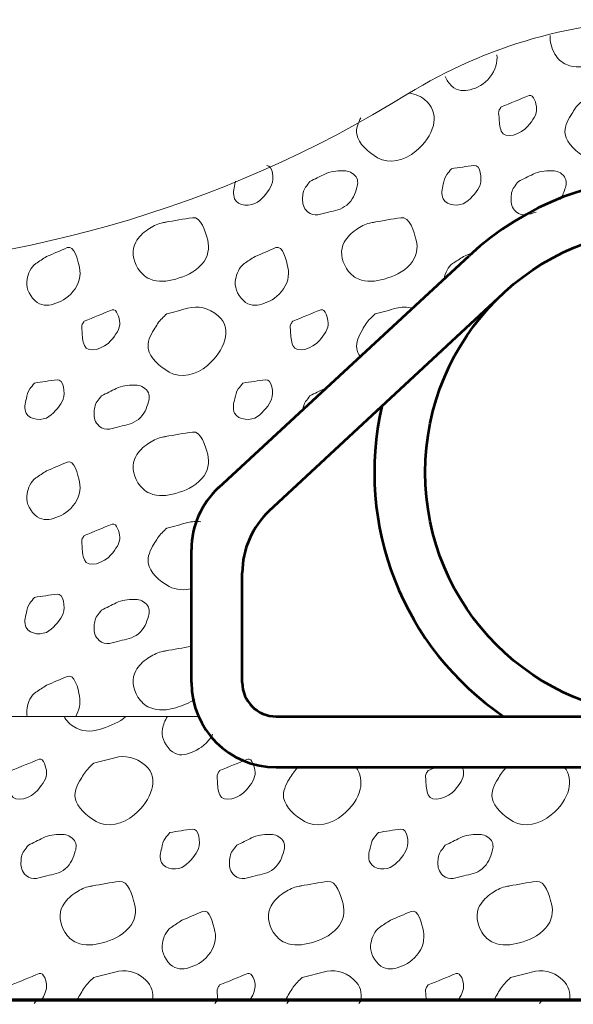
# Model space of a CAD drawing. Units: feet. Extents: x -4.4 to 12.1, y -2.8 to 11.2.
# Drawn here: x 7.7 to 8.1, y 2.2 to 3.1 of the extents above; entities that cross this region are included whole.
import ezdxf

# ---------------------------------------------------------------- set-up
doc = ezdxf.new("R2010")
doc.units = ezdxf.units.FT
doc.header["$MEASUREMENT"] = 0
for name, color, linetype, lineweight in [('C_DTAL', 7, 'Continuous', 30), ('C_DTAL_PATT', 252, 'Continuous', 30), ('C_DTAL_TEXT', 7, 'Continuous', 30)]:
    doc.layers.add(name, color=color, linetype=linetype, lineweight=lineweight)
doc.styles.add('Style-WORKING', font='WORKING.shx')
doc.dimstyles.get("Standard").update_dxf_attribs({"dimtxt": 0.18, "dimasz": 0.18, "dimexe": 0.18, "dimexo": 0.0625, "dimgap": 0.09, "dimtad": 0, "dimtih": 1, "dimtoh": 1, "dimdec": 4, "dimzin": 0, "dimdsep": 46, "dimtxsty": 'Standard', "dimcen": 0.09, "dimadec": 0, "dimazin": 0, "dimtfac": 1, "dimtdec": 4, "dimtofl": 0, "dimtmove": 0, "dimatfit": 3, "dimfxl": 0, "dimtolj": 1, "dimtzin": 0, "dimarcsym": 0})

msp = doc.modelspace()

# ---------------------------------------------------------------- linework, layer by layer
at = {"layer": 'C_DTAL', "color": 7, "linetype": 'Continuous', "lineweight": 53}
for p, q in [((7.82596, 2.6761), (8.03818, 2.87227)), ((7.8689, 2.65622), (8.06703, 2.8403)), ((7.80291, 2.51084), (7.80291, 2.6234)), ((7.84597, 2.51084), (7.84597, 2.60363)), ((7.87468, 2.48213), (8.54078, 2.48213)), ((7.87468, 2.43906), (8.54078, 2.43906))]:
    msp.add_line(p, q, dxfattribs=at)
at = {"layer": 'C_DTAL', "color": 7, "linetype": 'Continuous', "lineweight": 13}
msp.add_line((7.53873, 2.48213), (7.8089, 2.48213), dxfattribs=at)
at = {"layer": 'C_DTAL', "color": 7, "linetype": 'Continuous', "lineweight": 70}
msp.add_line((7.45563, 2.24213), (8.97617, 2.24213), dxfattribs=at)
at = {"layer": 'C_DTAL', "color": 7, "linetype": 'Continuous', "lineweight": 53}
msp.add_circle((8.20773, 2.68885), 0.20672, dxfattribs=at)
at = {"layer": 'C_DTAL', "color": 7, "linetype": 'Continuous', "lineweight": 13}
msp.add_arc((8.20773, 2.65109), 0.42105, 89.99983, 121.72467, dxfattribs=at)
at = {"layer": 'C_DTAL', "color": 7, "linetype": 'Continuous', "lineweight": 13, "extrusion": (0, 0, -1)}
msp.add_arc((-7.46049, 3.85982), 1, 238.27533, 270.00137, dxfattribs=at)
at = {"layer": 'C_DTAL', "color": 7, "linetype": 'Continuous', "lineweight": 53}
for centre, radius, start, end in [((8.20773, 2.68885), 0.24979, 47.2433, 132.74972), ((8.20773, 2.68885), 0.24979, 167.04226, 235.85158), ((7.87468, 2.6234), 0.07178, 132.74992, 180), ((7.91775, 2.60363), 0.07178, 132.8941, 180), ((7.87468, 2.51084), 0.07178, 180, 270), ((7.87468, 2.51084), 0.02871, 180, 270)]:
    msp.add_arc(centre, radius, start, end, dxfattribs=at)
at = {"layer": 'C_DTAL_PATT', "color": 7, "linetype": 'Continuous', "lineweight": 13}
for p, q in [((7.67206, 2.24213), (7.66955, 2.23895)), ((7.82522, 2.24213), (7.82271, 2.23895)), ((7.88624, 2.24213), (7.88373, 2.23895)), ((7.94726, 2.24213), (7.94475, 2.23895)), ((8.10042, 2.24213), (8.09791, 2.23895))]:
    msp.add_line(p, q, dxfattribs=at)
for points, knots in [([(8.16999, 3.06714), (8.17001, 3.06708), (8.17002, 3.06703), (8.17004, 3.06697), (8.17183, 3.06024), (8.17033, 3.05337), (8.1652, 3.04664), (8.15892, 3.03839), (8.15113, 3.03643), (8.14291, 3.03401), (8.13585, 3.03194), (8.12786, 3.03108), (8.12091, 3.03414), (8.11669, 3.036), (8.11336, 3.03878), (8.11095, 3.04306), (8.10803, 3.04825), (8.10638, 3.05342), (8.10701, 3.05878)], [0, 0, 0, 0, 0.001747, 0.001747, 0.001747, 0.214426, 0.214426, 0.214426, 0.475121, 0.475121, 0.475121, 0.698999, 0.698999, 0.698999, 0.835022, 0.835022, 0.835022, 1, 1, 1, 1]), ([(8.06165, 3.04242), (8.06269, 3.03592), (8.0606, 3.02966), (8.05584, 3.02343), (8.0511, 3.01723), (8.04524, 3.01446), (8.03917, 3.01281), (8.03431, 3.01148), (8.02791, 3.01183), (8.02363, 3.01576), (8.02088, 3.01828), (8.0192, 3.02101), (8.01794, 3.02416)], [0, 0, 0, 0, 0.302804, 0.302804, 0.302804, 0.604171, 0.604171, 0.604171, 0.845394, 0.845394, 0.845394, 1, 1, 1, 1]), ([(7.98748, 3.00992), (7.99299, 3.00906), (7.99787, 3.00712), (8.00254, 3.00268), (8.00836, 2.99715), (8.00956, 2.98883), (8.00792, 2.98256), (8.00584, 2.97463), (8.00073, 2.96729), (7.99313, 2.96081), (7.98363, 2.95269), (7.9704, 2.9496), (7.96071, 2.95526), (7.95286, 2.95986), (7.94437, 2.96678), (7.943, 2.97518), (7.94226, 2.97972), (7.94423, 2.98492), (7.94658, 2.98914)], [0, 0, 0, 0, 0.121327, 0.121327, 0.121327, 0.272497, 0.272497, 0.272497, 0.463383, 0.463383, 0.463383, 0.70205, 0.70205, 0.70205, 0.895458, 0.895458, 0.895458, 1, 1, 1, 1]), ([(8.13541, 3.0046), (8.14134, 3.00618), (8.14727, 3.00773), (8.1532, 3.00926), (8.16186, 3.01151), (8.17058, 3.00992), (8.17924, 3.00268), (8.18596, 2.99707), (8.1864, 2.98876), (8.18462, 2.98256), (8.18237, 2.97472), (8.17743, 2.96729), (8.16983, 2.96081), (8.16033, 2.95269), (8.14713, 2.94951), (8.13741, 2.95526), (8.12953, 2.95993), (8.12122, 2.96693), (8.1197, 2.97518), (8.11875, 2.98033), (8.12143, 2.98631), (8.12445, 2.9911), (8.12661, 2.99452), (8.12852, 2.99798), (8.13137, 3.00072), (8.13271, 3.00202), (8.13406, 3.00331), (8.13541, 3.0046)], [0, 0, 0, 0, 0.098896, 0.098896, 0.098896, 0.24332, 0.24332, 0.24332, 0.355319, 0.355319, 0.355319, 0.496743, 0.496743, 0.496743, 0.673566, 0.673566, 0.673566, 0.816859, 0.816859, 0.816859, 0.906168, 0.906168, 0.906168, 0.969895, 0.969895, 0.969895, 1, 1, 1, 1]), ([(8.06545, 2.99831), (8.07337, 3.00151), (8.08129, 3.00492), (8.0892, 3.00793), (8.09309, 3.00941), (8.09514, 3.00073), (8.09549, 2.99701), (8.09596, 2.99204), (8.09214, 2.98683), (8.08804, 2.98189), (8.08246, 2.97518), (8.06843, 2.9703), (8.06554, 2.97768), (8.064, 2.9816), (8.06374, 2.98564), (8.06358, 2.98968), (8.0635, 2.99169), (8.06274, 2.99392), (8.06379, 2.99572), (8.06432, 2.99664), (8.06491, 2.99744), (8.06545, 2.99831)], [0, 0, 0, 0, 0.258176, 0.258176, 0.258176, 0.385117, 0.385117, 0.385117, 0.555016, 0.555016, 0.555016, 0.785628, 0.785628, 0.785628, 0.908123, 0.908123, 0.908123, 0.969027, 0.969027, 0.969027, 1, 1, 1, 1]), ([(7.86671, 2.94875), (7.87233, 2.94824), (7.87282, 2.93728), (7.87084, 2.93235), (7.86863, 2.92682), (7.8639, 2.92146), (7.85884, 2.91764), (7.85364, 2.9137), (7.84199, 2.91413), (7.83951, 2.92047), (7.83795, 2.92446), (7.83866, 2.92879), (7.83964, 2.93276), (7.83985, 2.93364), (7.84007, 2.93451), (7.84028, 2.93539)], [0, 0, 0, 0, 0.240179, 0.240179, 0.240179, 0.509682, 0.509682, 0.509682, 0.787097, 0.787097, 0.787097, 0.961617, 0.961617, 0.961617, 1, 1, 1, 1]), ([(7.90334, 2.93514), (7.9075, 2.93723), (7.91166, 2.93931), (7.91584, 2.94139), (7.92041, 2.94367), (7.92589, 2.94412), (7.93088, 2.94426), (7.93455, 2.94437), (7.9381, 2.94351), (7.94142, 2.94022), (7.94445, 2.93722), (7.94402, 2.93322), (7.94313, 2.93006), (7.94165, 2.92481), (7.93969, 2.91946), (7.93459, 2.91522), (7.92958, 2.91107), (7.92429, 2.91047), (7.91892, 2.90922), (7.91329, 2.90791), (7.90684, 2.90457), (7.90134, 2.90951), (7.8977, 2.91278), (7.89695, 2.91658), (7.89704, 2.92031), (7.89713, 2.92362), (7.89754, 2.92754), (7.89963, 2.93031), (7.90086, 2.93194), (7.90209, 2.93353), (7.90334, 2.93514)], [0, 0, 0, 0, 0.107172, 0.107172, 0.107172, 0.224609, 0.224609, 0.224609, 0.311187, 0.311187, 0.311187, 0.390245, 0.390245, 0.390245, 0.521508, 0.521508, 0.521508, 0.650159, 0.650159, 0.650159, 0.785017, 0.785017, 0.785017, 0.874079, 0.874079, 0.874079, 0.953282, 0.953282, 0.953282, 1, 1, 1, 1]), ([(8.02325, 2.94597), (8.02962, 2.94689), (8.03598, 2.9479), (8.04234, 2.94876), (8.04802, 2.94953), (8.04934, 2.93726), (8.04754, 2.93235), (8.04557, 2.92693), (8.04064, 2.92154), (8.03554, 2.91764), (8.0303, 2.91363), (8.01925, 2.91429), (8.01621, 2.92047), (8.0143, 2.92436), (8.01525, 2.92887), (8.01634, 2.93276), (8.0171, 2.93551), (8.01746, 2.93866), (8.01925, 2.94093), (8.02058, 2.94262), (8.02192, 2.94429), (8.02325, 2.94597)], [0, 0, 0, 0, 0.188286, 0.188286, 0.188286, 0.356428, 0.356428, 0.356428, 0.541746, 0.541746, 0.541746, 0.732506, 0.732506, 0.732506, 0.852511, 0.852511, 0.852511, 0.937171, 0.937171, 0.937171, 1, 1, 1, 1]), ([(8.08004, 2.93514), (8.0842, 2.93723), (8.08836, 2.93931), (8.09254, 2.94139), (8.09711, 2.94367), (8.10259, 2.94412), (8.10758, 2.94426), (8.11125, 2.94437), (8.11484, 2.94368), (8.11812, 2.94022), (8.12112, 2.93706), (8.12081, 2.93325), (8.11983, 2.93006), (8.11878, 2.92667), (8.1176, 2.92304), (8.11557, 2.91998)], [0, 0, 0, 0, 0.226028, 0.226028, 0.226028, 0.473704, 0.473704, 0.473704, 0.656298, 0.656298, 0.656298, 0.823031, 0.823031, 0.823031, 1, 1, 1, 1]), ([(8.09498, 2.90907), (8.08953, 2.90761), (8.08349, 2.90487), (8.07804, 2.90951), (8.0743, 2.9127), (8.07365, 2.91658), (8.07374, 2.92031), (8.07383, 2.92362), (8.07424, 2.92754), (8.07633, 2.93031), (8.07756, 2.93194), (8.07879, 2.93353), (8.08004, 2.93514)], [0, 0, 0, 0, 0.376834, 0.376834, 0.376834, 0.634994, 0.634994, 0.634994, 0.864581, 0.864581, 0.864581, 1, 1, 1, 1]), ([(7.78097, 2.90068), (7.78853, 2.90198), (7.79611, 2.90342), (7.80368, 2.90447), (7.81124, 2.90553), (7.81474, 2.89256), (7.81664, 2.88547), (7.81836, 2.87903), (7.81724, 2.87116), (7.8118, 2.86514), (7.80514, 2.85776), (7.79773, 2.85493), (7.78951, 2.85251), (7.78245, 2.85044), (7.77454, 2.84968), (7.76751, 2.85264), (7.76324, 2.85444), (7.76014, 2.85755), (7.75755, 2.86156), (7.75323, 2.86825), (7.75194, 2.87748), (7.75572, 2.88381), (7.75822, 2.888), (7.76162, 2.8917), (7.76597, 2.89447), (7.76965, 2.89682), (7.77318, 2.89902), (7.77726, 2.89989), (7.77864, 2.90018), (7.78001, 2.90047), (7.78139, 2.90076)], [0, 0, 0, 0, 0.126661, 0.126661, 0.126661, 0.253188, 0.253188, 0.253188, 0.368171, 0.368171, 0.368171, 0.509113, 0.509113, 0.509113, 0.63015, 0.63015, 0.63015, 0.70369, 0.70369, 0.70369, 0.826515, 0.826515, 0.826515, 0.907901, 0.907901, 0.907901, 0.976801, 0.976801, 0.976801, 1, 1, 1, 1]), ([(7.95767, 2.90068), (7.96523, 2.90198), (7.97281, 2.90342), (7.98038, 2.90447), (7.98794, 2.90553), (7.99144, 2.89256), (7.99334, 2.88547), (7.99506, 2.87903), (7.99394, 2.87116), (7.9885, 2.86514), (7.98184, 2.85776), (7.97443, 2.85493), (7.96621, 2.85251), (7.95915, 2.85044), (7.95124, 2.84968), (7.94421, 2.85264), (7.93994, 2.85444), (7.93684, 2.85755), (7.93425, 2.86156), (7.92993, 2.86825), (7.92864, 2.87748), (7.93242, 2.88381), (7.93492, 2.888), (7.93832, 2.8917), (7.94267, 2.89447), (7.94635, 2.89682), (7.94988, 2.89902), (7.95396, 2.89989), (7.95534, 2.90018), (7.95671, 2.90047), (7.95809, 2.90076)], [0, 0, 0, 0, 0.126661, 0.126661, 0.126661, 0.253188, 0.253188, 0.253188, 0.368171, 0.368171, 0.368171, 0.509113, 0.509113, 0.509113, 0.63015, 0.63015, 0.63015, 0.70369, 0.70369, 0.70369, 0.826515, 0.826515, 0.826515, 0.907901, 0.907901, 0.907901, 0.976801, 0.976801, 0.976801, 1, 1, 1, 1]), ([(7.68006, 2.87156), (7.68592, 2.87407), (7.69178, 2.87658), (7.69764, 2.8791), (7.70372, 2.88171), (7.70668, 2.86837), (7.70802, 2.86218), (7.70943, 2.85563), (7.70773, 2.84828), (7.70244, 2.84193), (7.69745, 2.83595), (7.69176, 2.83312), (7.68577, 2.83131), (7.68097, 2.82986), (7.67493, 2.82962), (7.67023, 2.83426), (7.66454, 2.83989), (7.66242, 2.8465), (7.66356, 2.85222), (7.66447, 2.85677), (7.66659, 2.86277), (7.67085, 2.8656), (7.67392, 2.86764), (7.677, 2.86956), (7.68006, 2.87156)], [0, 0, 0, 0, 0.135762, 0.135762, 0.135762, 0.276579, 0.276579, 0.276579, 0.425633, 0.425633, 0.425633, 0.565886, 0.565886, 0.565886, 0.678149, 0.678149, 0.678149, 0.814077, 0.814077, 0.814077, 0.922173, 0.922173, 0.922173, 1, 1, 1, 1]), ([(7.85676, 2.87156), (7.86262, 2.87407), (7.86848, 2.87658), (7.87434, 2.8791), (7.88042, 2.88171), (7.88338, 2.86837), (7.88472, 2.86218), (7.88613, 2.85563), (7.88443, 2.84828), (7.87914, 2.84193), (7.87415, 2.83595), (7.86846, 2.83312), (7.86247, 2.83131), (7.85767, 2.82986), (7.85163, 2.82962), (7.84693, 2.83426), (7.84124, 2.83989), (7.83912, 2.8465), (7.84026, 2.85222), (7.84117, 2.85677), (7.84329, 2.86277), (7.84755, 2.8656), (7.85062, 2.86764), (7.8537, 2.86956), (7.85676, 2.87156)], [0, 0, 0, 0, 0.135762, 0.135762, 0.135762, 0.276579, 0.276579, 0.276579, 0.425633, 0.425633, 0.425633, 0.565886, 0.565886, 0.565886, 0.678149, 0.678149, 0.678149, 0.814077, 0.814077, 0.814077, 0.922173, 0.922173, 0.922173, 1, 1, 1, 1]), ([(8.01707, 2.85277), (8.01808, 2.85757), (8.02015, 2.8629), (8.02425, 2.8656), (8.02731, 2.86761), (8.0304, 2.86956), (8.03346, 2.87156)], [0, 0, 0, 0, 0.572768, 0.572768, 0.572768, 1, 1, 1, 1]), ([(7.71205, 2.81681), (7.71997, 2.82001), (7.72789, 2.82342), (7.7358, 2.82643), (7.73969, 2.82791), (7.74174, 2.81923), (7.74209, 2.81551), (7.74256, 2.81054), (7.73874, 2.80533), (7.73464, 2.80039), (7.72906, 2.79368), (7.71503, 2.7888), (7.71214, 2.79618), (7.7106, 2.8001), (7.71034, 2.80414), (7.71018, 2.80818), (7.7101, 2.81019), (7.70934, 2.81242), (7.71039, 2.81422), (7.71092, 2.81514), (7.71151, 2.81594), (7.71205, 2.81681)], [0, 0, 0, 0, 0.258176, 0.258176, 0.258176, 0.385117, 0.385117, 0.385117, 0.555016, 0.555016, 0.555016, 0.785628, 0.785628, 0.785628, 0.908123, 0.908123, 0.908123, 0.969027, 0.969027, 0.969027, 1, 1, 1, 1]), ([(7.78201, 2.8231), (7.78794, 2.82468), (7.79387, 2.82623), (7.7998, 2.82776), (7.80846, 2.83001), (7.81718, 2.82842), (7.82584, 2.82118), (7.83256, 2.81557), (7.833, 2.80726), (7.83122, 2.80106), (7.82897, 2.79322), (7.82403, 2.78579), (7.81643, 2.77931), (7.80693, 2.77119), (7.79373, 2.76801), (7.78401, 2.77376), (7.77613, 2.77843), (7.76782, 2.78543), (7.7663, 2.79368), (7.76535, 2.79883), (7.76803, 2.80481), (7.77105, 2.8096), (7.77321, 2.81302), (7.77512, 2.81648), (7.77797, 2.81922), (7.77931, 2.82052), (7.78066, 2.82181), (7.78201, 2.8231)], [0, 0, 0, 0, 0.098896, 0.098896, 0.098896, 0.24332, 0.24332, 0.24332, 0.355319, 0.355319, 0.355319, 0.496743, 0.496743, 0.496743, 0.673566, 0.673566, 0.673566, 0.816859, 0.816859, 0.816859, 0.906168, 0.906168, 0.906168, 0.969895, 0.969895, 0.969895, 1, 1, 1, 1]), ([(7.88875, 2.81681), (7.89667, 2.82001), (7.90459, 2.82342), (7.9125, 2.82643), (7.91639, 2.82791), (7.91844, 2.81923), (7.91879, 2.81551), (7.91926, 2.81054), (7.91544, 2.80533), (7.91134, 2.80039), (7.90576, 2.79368), (7.89173, 2.7888), (7.88884, 2.79618), (7.8873, 2.8001), (7.88704, 2.80414), (7.88688, 2.80818), (7.8868, 2.81019), (7.88604, 2.81242), (7.88709, 2.81422), (7.88762, 2.81514), (7.88821, 2.81594), (7.88875, 2.81681)], [0, 0, 0, 0, 0.258176, 0.258176, 0.258176, 0.385117, 0.385117, 0.385117, 0.555016, 0.555016, 0.555016, 0.785628, 0.785628, 0.785628, 0.908123, 0.908123, 0.908123, 0.969027, 0.969027, 0.969027, 1, 1, 1, 1]), ([(7.95871, 2.8231), (7.96463, 2.82468), (7.97057, 2.82623), (7.9765, 2.82776), (7.98091, 2.8289), (7.98574, 2.829), (7.99015, 2.82788)], [0, 0, 0, 0, 0.574098, 0.574098, 0.574098, 1, 1, 1, 1]), ([(7.94582, 2.7869), (7.9445, 2.78902), (7.94336, 2.79139), (7.943, 2.79368), (7.94219, 2.79886), (7.9448, 2.80447), (7.94775, 2.8096), (7.94986, 2.81325), (7.95182, 2.81648), (7.95467, 2.81922), (7.95601, 2.82052), (7.95736, 2.82181), (7.95871, 2.8231)], [0, 0, 0, 0, 0.177324, 0.177324, 0.177324, 0.578502, 0.578502, 0.578502, 0.864767, 0.864767, 0.864767, 1, 1, 1, 1]), ([(7.66985, 2.76447), (7.67622, 2.76539), (7.68258, 2.7664), (7.68894, 2.76726), (7.69462, 2.76803), (7.69594, 2.75576), (7.69414, 2.75085), (7.69217, 2.74543), (7.68724, 2.74004), (7.68214, 2.73614), (7.6769, 2.73213), (7.66585, 2.73279), (7.66281, 2.73897), (7.6609, 2.74286), (7.66185, 2.74737), (7.66294, 2.75126), (7.6637, 2.75401), (7.66406, 2.75716), (7.66585, 2.75943), (7.66718, 2.76112), (7.66852, 2.76279), (7.66985, 2.76447)], [0, 0, 0, 0, 0.188286, 0.188286, 0.188286, 0.356428, 0.356428, 0.356428, 0.541746, 0.541746, 0.541746, 0.732506, 0.732506, 0.732506, 0.852511, 0.852511, 0.852511, 0.937171, 0.937171, 0.937171, 1, 1, 1, 1]), ([(7.72664, 2.75364), (7.7308, 2.75573), (7.73496, 2.75781), (7.73914, 2.75989), (7.74371, 2.76217), (7.74919, 2.76262), (7.75418, 2.76276), (7.75785, 2.76287), (7.7614, 2.76201), (7.76472, 2.75872), (7.76775, 2.75572), (7.76732, 2.75172), (7.76643, 2.74856), (7.76495, 2.74331), (7.76299, 2.73796), (7.75789, 2.73372), (7.75288, 2.72957), (7.74759, 2.72897), (7.74222, 2.72772), (7.73659, 2.72641), (7.73014, 2.72307), (7.72464, 2.72801), (7.721, 2.73128), (7.72025, 2.73508), (7.72034, 2.73881), (7.72043, 2.74212), (7.72084, 2.74604), (7.72293, 2.74881), (7.72416, 2.75044), (7.72539, 2.75203), (7.72664, 2.75364)], [0, 0, 0, 0, 0.107172, 0.107172, 0.107172, 0.224609, 0.224609, 0.224609, 0.311187, 0.311187, 0.311187, 0.390245, 0.390245, 0.390245, 0.521508, 0.521508, 0.521508, 0.650159, 0.650159, 0.650159, 0.785017, 0.785017, 0.785017, 0.874079, 0.874079, 0.874079, 0.953282, 0.953282, 0.953282, 1, 1, 1, 1]), ([(7.84655, 2.76447), (7.85292, 2.76539), (7.85928, 2.7664), (7.86564, 2.76726), (7.87132, 2.76803), (7.87264, 2.75576), (7.87084, 2.75085), (7.86887, 2.74543), (7.86394, 2.74004), (7.85884, 2.73614), (7.8536, 2.73213), (7.84255, 2.73279), (7.83951, 2.73897), (7.8376, 2.74286), (7.83855, 2.74737), (7.83964, 2.75126), (7.8404, 2.75401), (7.84076, 2.75716), (7.84255, 2.75943), (7.84388, 2.76112), (7.84522, 2.76279), (7.84655, 2.76447)], [0, 0, 0, 0, 0.188286, 0.188286, 0.188286, 0.356428, 0.356428, 0.356428, 0.541746, 0.541746, 0.541746, 0.732506, 0.732506, 0.732506, 0.852511, 0.852511, 0.852511, 0.937171, 0.937171, 0.937171, 1, 1, 1, 1]), ([(7.90334, 2.75364), (7.9075, 2.75573), (7.91166, 2.75782), (7.91584, 2.75989), (7.91632, 2.76013), (7.91682, 2.76035), (7.91732, 2.76055)], [0, 0, 0, 0, 0.895819, 0.895819, 0.895819, 1, 1, 1, 1]), ([(7.89726, 2.74201), (7.89754, 2.74439), (7.89818, 2.74688), (7.89963, 2.74881), (7.90085, 2.75043), (7.90209, 2.75203), (7.90334, 2.75364)], [0, 0, 0, 0, 0.541594, 0.541594, 0.541594, 1, 1, 1, 1]), ([(7.78097, 2.71918), (7.78853, 2.72048), (7.79611, 2.72192), (7.80368, 2.72297), (7.81124, 2.72403), (7.81474, 2.71106), (7.81664, 2.70397), (7.81836, 2.69753), (7.81724, 2.68966), (7.8118, 2.68364), (7.80514, 2.67626), (7.79773, 2.67343), (7.78951, 2.67101), (7.78245, 2.66894), (7.77454, 2.66818), (7.76751, 2.67114), (7.76324, 2.67294), (7.76014, 2.67605), (7.75755, 2.68006), (7.75323, 2.68675), (7.75194, 2.69598), (7.75572, 2.70231), (7.75822, 2.7065), (7.76162, 2.7102), (7.76597, 2.71297), (7.76965, 2.71532), (7.77318, 2.71752), (7.77726, 2.71839), (7.77864, 2.71868), (7.78001, 2.71897), (7.78139, 2.71926)], [0, 0, 0, 0, 0.126661, 0.126661, 0.126661, 0.253188, 0.253188, 0.253188, 0.368171, 0.368171, 0.368171, 0.509113, 0.509113, 0.509113, 0.63015, 0.63015, 0.63015, 0.70369, 0.70369, 0.70369, 0.826515, 0.826515, 0.826515, 0.907901, 0.907901, 0.907901, 0.976801, 0.976801, 0.976801, 1, 1, 1, 1]), ([(7.68006, 2.69006), (7.68592, 2.69257), (7.69178, 2.69508), (7.69764, 2.6976), (7.70372, 2.70021), (7.70668, 2.68687), (7.70802, 2.68068), (7.70943, 2.67413), (7.70773, 2.66678), (7.70244, 2.66043), (7.69745, 2.65445), (7.69176, 2.65162), (7.68577, 2.64981), (7.68097, 2.64836), (7.67493, 2.64812), (7.67023, 2.65276), (7.66454, 2.65839), (7.66242, 2.665), (7.66356, 2.67072), (7.66447, 2.67527), (7.66659, 2.68127), (7.67085, 2.6841), (7.67392, 2.68614), (7.677, 2.68806), (7.68006, 2.69006)], [0, 0, 0, 0, 0.135762, 0.135762, 0.135762, 0.276579, 0.276579, 0.276579, 0.425633, 0.425633, 0.425633, 0.565886, 0.565886, 0.565886, 0.678149, 0.678149, 0.678149, 0.814077, 0.814077, 0.814077, 0.922173, 0.922173, 0.922173, 1, 1, 1, 1]), ([(7.71205, 2.63531), (7.71997, 2.63851), (7.72789, 2.64192), (7.7358, 2.64493), (7.73969, 2.64641), (7.74174, 2.63773), (7.74209, 2.63401), (7.74256, 2.62904), (7.73874, 2.62383), (7.73464, 2.61889), (7.72906, 2.61218), (7.71503, 2.6073), (7.71214, 2.61468), (7.7106, 2.6186), (7.71034, 2.62264), (7.71018, 2.62668), (7.7101, 2.62869), (7.70934, 2.63092), (7.71039, 2.63272), (7.71092, 2.63364), (7.71151, 2.63444), (7.71205, 2.63531)], [0, 0, 0, 0, 0.258176, 0.258176, 0.258176, 0.385117, 0.385117, 0.385117, 0.555016, 0.555016, 0.555016, 0.785628, 0.785628, 0.785628, 0.908123, 0.908123, 0.908123, 0.969027, 0.969027, 0.969027, 1, 1, 1, 1]), ([(7.78201, 2.6416), (7.78793, 2.64318), (7.79385, 2.64473), (7.7998, 2.64626), (7.80334, 2.64718), (7.80712, 2.64744), (7.81072, 2.64693)], [0, 0, 0, 0, 0.62704, 0.62704, 0.62704, 1, 1, 1, 1]), ([(7.80291, 2.59045), (7.79684, 2.58876), (7.79023, 2.58899), (7.78401, 2.59226), (7.77528, 2.59686), (7.76776, 2.60401), (7.7663, 2.61218), (7.76539, 2.61727), (7.76803, 2.62331), (7.77105, 2.6281), (7.77321, 2.63152), (7.77512, 2.63498), (7.77797, 2.63772), (7.77931, 2.63902), (7.78066, 2.64031), (7.78201, 2.6416)], [0, 0, 0, 0, 0.238184, 0.238184, 0.238184, 0.572594, 0.572594, 0.572594, 0.781019, 0.781019, 0.781019, 0.929742, 0.929742, 0.929742, 1, 1, 1, 1]), ([(7.66985, 2.58297), (7.67622, 2.58389), (7.68258, 2.5849), (7.68894, 2.58576), (7.69462, 2.58653), (7.69594, 2.57426), (7.69414, 2.56935), (7.69217, 2.56393), (7.68724, 2.55854), (7.68214, 2.55464), (7.6769, 2.55063), (7.66585, 2.55129), (7.66281, 2.55747), (7.6609, 2.56136), (7.66185, 2.56587), (7.66294, 2.56976), (7.6637, 2.57251), (7.66406, 2.57566), (7.66585, 2.57793), (7.66718, 2.57962), (7.66852, 2.58129), (7.66985, 2.58297)], [0, 0, 0, 0, 0.188286, 0.188286, 0.188286, 0.356428, 0.356428, 0.356428, 0.541746, 0.541746, 0.541746, 0.732506, 0.732506, 0.732506, 0.852511, 0.852511, 0.852511, 0.937171, 0.937171, 0.937171, 1, 1, 1, 1]), ([(7.72664, 2.57214), (7.7308, 2.57423), (7.73496, 2.57631), (7.73914, 2.57839), (7.74371, 2.58067), (7.74919, 2.58112), (7.75418, 2.58126), (7.75785, 2.58137), (7.7614, 2.58051), (7.76472, 2.57722), (7.76775, 2.57422), (7.76732, 2.57022), (7.76643, 2.56706), (7.76495, 2.56181), (7.76299, 2.55646), (7.75789, 2.55222), (7.75288, 2.54807), (7.74759, 2.54747), (7.74222, 2.54622), (7.73659, 2.54491), (7.73014, 2.54157), (7.72464, 2.54651), (7.721, 2.54978), (7.72025, 2.55358), (7.72034, 2.55731), (7.72043, 2.56062), (7.72084, 2.56454), (7.72293, 2.56731), (7.72416, 2.56894), (7.72539, 2.57053), (7.72664, 2.57214)], [0, 0, 0, 0, 0.107172, 0.107172, 0.107172, 0.224609, 0.224609, 0.224609, 0.311187, 0.311187, 0.311187, 0.390245, 0.390245, 0.390245, 0.521508, 0.521508, 0.521508, 0.650159, 0.650159, 0.650159, 0.785017, 0.785017, 0.785017, 0.874079, 0.874079, 0.874079, 0.953282, 0.953282, 0.953282, 1, 1, 1, 1]), ([(7.80584, 2.49679), (7.80094, 2.49332), (7.79511, 2.4914), (7.78951, 2.48951), (7.78262, 2.48719), (7.77463, 2.4869), (7.76751, 2.48964), (7.76319, 2.4913), (7.76014, 2.49455), (7.75755, 2.49856), (7.75323, 2.50525), (7.75194, 2.51448), (7.75572, 2.52081), (7.75822, 2.525), (7.76162, 2.5287), (7.76597, 2.53147), (7.76965, 2.53382), (7.77318, 2.53602), (7.77726, 2.53689), (7.77864, 2.53718), (7.78001, 2.53747), (7.78139, 2.53776)], [0, 0, 0, 0, 0.166894, 0.166894, 0.166894, 0.372311, 0.372311, 0.372311, 0.497118, 0.497118, 0.497118, 0.70557, 0.70557, 0.70557, 0.843695, 0.843695, 0.843695, 0.960628, 0.960628, 0.960628, 1, 1, 1, 1]), ([(7.68006, 2.50856), (7.68592, 2.51107), (7.69178, 2.51358), (7.69764, 2.5161), (7.70372, 2.51871), (7.70703, 2.50559), (7.70802, 2.49918), (7.70888, 2.49358), (7.70783, 2.48709), (7.70475, 2.48213)], [0, 0, 0, 0, 0.339598, 0.339598, 0.339598, 0.69184, 0.69184, 0.69184, 1, 1, 1, 1]), ([(7.66376, 2.48213), (7.66322, 2.48443), (7.66318, 2.48688), (7.66356, 2.48922), (7.66438, 2.49425), (7.6666, 2.4998), (7.67085, 2.5026), (7.67392, 2.50461), (7.677, 2.50656), (7.68006, 2.50856)], [0, 0, 0, 0, 0.213108, 0.213108, 0.213108, 0.670607, 0.670607, 0.670607, 1, 1, 1, 1]), ([(7.7474, 2.48213), (7.74187, 2.47705), (7.73449, 2.47446), (7.72754, 2.47197), (7.7207, 2.46952), (7.71227, 2.4686), (7.70554, 2.4721), (7.70146, 2.47422), (7.69798, 2.47722), (7.69559, 2.48101), (7.69535, 2.48138), (7.69512, 2.48175), (7.69491, 2.48213)], [0, 0, 0, 0, 0.378202, 0.378202, 0.378202, 0.751209, 0.751209, 0.751209, 0.977841, 0.977841, 0.977841, 1, 1, 1, 1]), ([(7.82085, 2.46706), (7.81985, 2.46503), (7.8187, 2.46322), (7.81717, 2.46139), (7.8127, 2.45602), (7.80635, 2.45294), (7.8005, 2.45076), (7.79582, 2.44902), (7.7896, 2.44884), (7.78496, 2.45372), (7.77934, 2.45963), (7.77712, 2.46576), (7.77829, 2.47168), (7.77899, 2.47517), (7.78031, 2.47879), (7.78256, 2.48213)], [0, 0, 0, 0, 0.092878, 0.092878, 0.092878, 0.364417, 0.364417, 0.364417, 0.581765, 0.581765, 0.581765, 0.844931, 0.844931, 0.844931, 1, 1, 1, 1]), ([(7.65009, 2.43626), (7.658, 2.43947), (7.66592, 2.44287), (7.67384, 2.44589), (7.67773, 2.44737), (7.67978, 2.43869), (7.68013, 2.43497), (7.6806, 2.42999), (7.67678, 2.42479), (7.67267, 2.41985), (7.66709, 2.41314), (7.65306, 2.40826), (7.65017, 2.41564), (7.64863, 2.41956), (7.64837, 2.42359), (7.64821, 2.42764), (7.64813, 2.42965), (7.64737, 2.43188), (7.64842, 2.43368), (7.64895, 2.43459), (7.64954, 2.4354), (7.65009, 2.43626)], [0, 0, 0, 0, 0.258176, 0.258176, 0.258176, 0.385117, 0.385117, 0.385117, 0.555016, 0.555016, 0.555016, 0.785628, 0.785628, 0.785628, 0.908123, 0.908123, 0.908123, 0.969027, 0.969027, 0.969027, 1, 1, 1, 1]), ([(7.72004, 2.44255), (7.72597, 2.44414), (7.73191, 2.44568), (7.73784, 2.44722), (7.7465, 2.44947), (7.75521, 2.44788), (7.76388, 2.44064), (7.7706, 2.43502), (7.77103, 2.42672), (7.76925, 2.42051), (7.76701, 2.41268), (7.76206, 2.40525), (7.75446, 2.39876), (7.74496, 2.39065), (7.73176, 2.38746), (7.72204, 2.39322), (7.71417, 2.39789), (7.70586, 2.40488), (7.70434, 2.41314), (7.70339, 2.41828), (7.70606, 2.42426), (7.70909, 2.42905), (7.71124, 2.43247), (7.71316, 2.43593), (7.716, 2.43868), (7.71735, 2.43998), (7.71869, 2.44127), (7.72004, 2.44255)], [0, 0, 0, 0, 0.098896, 0.098896, 0.098896, 0.24332, 0.24332, 0.24332, 0.355319, 0.355319, 0.355319, 0.496743, 0.496743, 0.496743, 0.673566, 0.673566, 0.673566, 0.816859, 0.816859, 0.816859, 0.906168, 0.906168, 0.906168, 0.969895, 0.969895, 0.969895, 1, 1, 1, 1]), ([(7.82679, 2.43626), (7.8347, 2.43947), (7.84262, 2.44287), (7.85054, 2.44589), (7.85443, 2.44737), (7.85648, 2.43869), (7.85683, 2.43497), (7.8573, 2.42999), (7.85348, 2.42479), (7.84937, 2.41985), (7.84379, 2.41314), (7.82976, 2.40826), (7.82687, 2.41564), (7.82533, 2.41956), (7.82507, 2.42359), (7.82491, 2.42764), (7.82483, 2.42965), (7.82407, 2.43188), (7.82512, 2.43368), (7.82565, 2.43459), (7.82624, 2.4354), (7.82679, 2.43626)], [0, 0, 0, 0, 0.258176, 0.258176, 0.258176, 0.385117, 0.385117, 0.385117, 0.555016, 0.555016, 0.555016, 0.785628, 0.785628, 0.785628, 0.908123, 0.908123, 0.908123, 0.969027, 0.969027, 0.969027, 1, 1, 1, 1]), ([(7.94224, 2.43906), (7.94653, 2.43431), (7.94731, 2.42642), (7.94595, 2.42051), (7.94407, 2.4123), (7.9387, 2.40518), (7.93116, 2.39876), (7.92174, 2.39073), (7.90846, 2.38746), (7.89874, 2.39322), (7.89087, 2.39789), (7.88256, 2.40488), (7.88104, 2.41314), (7.88009, 2.41828), (7.88276, 2.42427), (7.88579, 2.42905), (7.88794, 2.43247), (7.88986, 2.43594), (7.8927, 2.43868), (7.89284, 2.43881), (7.89297, 2.43893), (7.8931, 2.43906)], [0, 0, 0, 0, 0.141418, 0.141418, 0.141418, 0.338043, 0.338043, 0.338043, 0.583883, 0.583883, 0.583883, 0.783106, 0.783106, 0.783106, 0.907273, 0.907273, 0.907273, 0.995874, 0.995874, 0.995874, 1, 1, 1, 1]), ([(8.0328, 2.43906), (8.03313, 2.43772), (8.03338, 2.43633), (8.03353, 2.43497), (8.03412, 2.42945), (8.02986, 2.42461), (8.02607, 2.41985), (8.02092, 2.41338), (8.00646, 2.40826), (8.00357, 2.41564), (8.00203, 2.41956), (8.00177, 2.42359), (8.00161, 2.42764), (8.00153, 2.42965), (8.00077, 2.43188), (8.00182, 2.43368), (8.00235, 2.43459), (8.00294, 2.4354), (8.00349, 2.43626)], [0, 0, 0, 0, 0.063758, 0.063758, 0.063758, 0.322452, 0.322452, 0.322452, 0.673589, 0.673589, 0.673589, 0.860105, 0.860105, 0.860105, 0.95284, 0.95284, 0.95284, 1, 1, 1, 1]), ([(8.11894, 2.43906), (8.12323, 2.43431), (8.12401, 2.42642), (8.12265, 2.42051), (8.12077, 2.4123), (8.1154, 2.40518), (8.10786, 2.39876), (8.09844, 2.39073), (8.08516, 2.38746), (8.07544, 2.39322), (8.06757, 2.39789), (8.05926, 2.40488), (8.05774, 2.41314), (8.05679, 2.41828), (8.05946, 2.42427), (8.06249, 2.42905), (8.06464, 2.43247), (8.06656, 2.43594), (8.0694, 2.43868), (8.06954, 2.43881), (8.06967, 2.43893), (8.0698, 2.43906)], [0, 0, 0, 0, 0.141418, 0.141418, 0.141418, 0.338043, 0.338043, 0.338043, 0.583883, 0.583883, 0.583883, 0.783106, 0.783106, 0.783106, 0.907273, 0.907273, 0.907273, 0.995874, 0.995874, 0.995874, 1, 1, 1, 1]), ([(7.78459, 2.38393), (7.79095, 2.38485), (7.79731, 2.38586), (7.80367, 2.38672), (7.80935, 2.38749), (7.81067, 2.37522), (7.80888, 2.3703), (7.8069, 2.36489), (7.80197, 2.35949), (7.79688, 2.3556), (7.79164, 2.35158), (7.78059, 2.35225), (7.77754, 2.35843), (7.77563, 2.36232), (7.77659, 2.36683), (7.77767, 2.37072), (7.77843, 2.37347), (7.77879, 2.37662), (7.78059, 2.37889), (7.78192, 2.38057), (7.78325, 2.38225), (7.78459, 2.38393)], [0, 0, 0, 0, 0.188286, 0.188286, 0.188286, 0.356428, 0.356428, 0.356428, 0.541746, 0.541746, 0.541746, 0.732506, 0.732506, 0.732506, 0.852511, 0.852511, 0.852511, 0.937171, 0.937171, 0.937171, 1, 1, 1, 1]), ([(7.96129, 2.38393), (7.96765, 2.38485), (7.97401, 2.38586), (7.98037, 2.38672), (7.98605, 2.38749), (7.98737, 2.37522), (7.98558, 2.3703), (7.9836, 2.36489), (7.97867, 2.35949), (7.97358, 2.3556), (7.96834, 2.35158), (7.95729, 2.35225), (7.95424, 2.35843), (7.95233, 2.36232), (7.95329, 2.36683), (7.95437, 2.37072), (7.95513, 2.37347), (7.95549, 2.37662), (7.95729, 2.37889), (7.95862, 2.38057), (7.95995, 2.38225), (7.96129, 2.38393)], [0, 0, 0, 0, 0.188286, 0.188286, 0.188286, 0.356428, 0.356428, 0.356428, 0.541746, 0.541746, 0.541746, 0.732506, 0.732506, 0.732506, 0.852511, 0.852511, 0.852511, 0.937171, 0.937171, 0.937171, 1, 1, 1, 1]), ([(7.66467, 2.3731), (7.66883, 2.37519), (7.67299, 2.37727), (7.67717, 2.37935), (7.68175, 2.38162), (7.68722, 2.38208), (7.69221, 2.38222), (7.69589, 2.38233), (7.69944, 2.38147), (7.70275, 2.37818), (7.70578, 2.37518), (7.70535, 2.37117), (7.70446, 2.36801), (7.70298, 2.36276), (7.70102, 2.35742), (7.69592, 2.35318), (7.69092, 2.34902), (7.68563, 2.34843), (7.68025, 2.34718), (7.67462, 2.34587), (7.66817, 2.34253), (7.66267, 2.34747), (7.65903, 2.35074), (7.65828, 2.35454), (7.65838, 2.35826), (7.65847, 2.36157), (7.65887, 2.36549), (7.66096, 2.36826), (7.66219, 2.3699), (7.66343, 2.37149), (7.66467, 2.3731)], [0, 0, 0, 0, 0.107172, 0.107172, 0.107172, 0.224609, 0.224609, 0.224609, 0.311187, 0.311187, 0.311187, 0.390245, 0.390245, 0.390245, 0.521508, 0.521508, 0.521508, 0.650159, 0.650159, 0.650159, 0.785017, 0.785017, 0.785017, 0.874079, 0.874079, 0.874079, 0.953282, 0.953282, 0.953282, 1, 1, 1, 1]), ([(7.84137, 2.3731), (7.84553, 2.37519), (7.84969, 2.37727), (7.85387, 2.37935), (7.85845, 2.38162), (7.86392, 2.38208), (7.86891, 2.38222), (7.87259, 2.38233), (7.87614, 2.38147), (7.87945, 2.37818), (7.88248, 2.37518), (7.88205, 2.37117), (7.88116, 2.36801), (7.87968, 2.36276), (7.87772, 2.35742), (7.87262, 2.35318), (7.86762, 2.34902), (7.86233, 2.34843), (7.85695, 2.34718), (7.85132, 2.34587), (7.84487, 2.34253), (7.83937, 2.34747), (7.83573, 2.35074), (7.83498, 2.35454), (7.83508, 2.35826), (7.83517, 2.36157), (7.83557, 2.36549), (7.83766, 2.36826), (7.83889, 2.3699), (7.84013, 2.37149), (7.84137, 2.3731)], [0, 0, 0, 0, 0.107172, 0.107172, 0.107172, 0.224609, 0.224609, 0.224609, 0.311187, 0.311187, 0.311187, 0.390245, 0.390245, 0.390245, 0.521508, 0.521508, 0.521508, 0.650159, 0.650159, 0.650159, 0.785017, 0.785017, 0.785017, 0.874079, 0.874079, 0.874079, 0.953282, 0.953282, 0.953282, 1, 1, 1, 1]), ([(8.01807, 2.3731), (8.02223, 2.37519), (8.02639, 2.37727), (8.03057, 2.37935), (8.03515, 2.38162), (8.04062, 2.38208), (8.04561, 2.38222), (8.04929, 2.38233), (8.05284, 2.38147), (8.05615, 2.37818), (8.05918, 2.37518), (8.05875, 2.37117), (8.05786, 2.36801), (8.05638, 2.36276), (8.05442, 2.35742), (8.04932, 2.35318), (8.04432, 2.34902), (8.03903, 2.34843), (8.03365, 2.34718), (8.02802, 2.34587), (8.02157, 2.34253), (8.01607, 2.34747), (8.01243, 2.35074), (8.01168, 2.35454), (8.01178, 2.35826), (8.01187, 2.36157), (8.01227, 2.36549), (8.01436, 2.36826), (8.01559, 2.3699), (8.01683, 2.37149), (8.01807, 2.3731)], [0, 0, 0, 0, 0.107172, 0.107172, 0.107172, 0.224609, 0.224609, 0.224609, 0.311187, 0.311187, 0.311187, 0.390245, 0.390245, 0.390245, 0.521508, 0.521508, 0.521508, 0.650159, 0.650159, 0.650159, 0.785017, 0.785017, 0.785017, 0.874079, 0.874079, 0.874079, 0.953282, 0.953282, 0.953282, 1, 1, 1, 1]), ([(7.719, 2.33864), (7.72657, 2.33993), (7.73414, 2.34137), (7.74171, 2.34243), (7.74927, 2.34348), (7.75278, 2.33052), (7.75467, 2.32343), (7.75639, 2.31699), (7.75527, 2.30911), (7.74984, 2.3031), (7.74317, 2.29572), (7.73577, 2.29289), (7.72754, 2.29047), (7.72048, 2.28839), (7.71257, 2.28763), (7.70554, 2.2906), (7.70127, 2.2924), (7.69817, 2.2955), (7.69559, 2.29951), (7.69126, 2.30621), (7.68998, 2.31544), (7.69375, 2.32176), (7.69625, 2.32595), (7.69965, 2.32966), (7.704, 2.33243), (7.70769, 2.33478), (7.71121, 2.33698), (7.71529, 2.33785), (7.71667, 2.33814), (7.71804, 2.33843), (7.71942, 2.33872)], [0, 0, 0, 0, 0.126661, 0.126661, 0.126661, 0.253188, 0.253188, 0.253188, 0.368171, 0.368171, 0.368171, 0.509113, 0.509113, 0.509113, 0.63015, 0.63015, 0.63015, 0.70369, 0.70369, 0.70369, 0.826515, 0.826515, 0.826515, 0.907901, 0.907901, 0.907901, 0.976801, 0.976801, 0.976801, 1, 1, 1, 1]), ([(7.8957, 2.33864), (7.90327, 2.33993), (7.91084, 2.34137), (7.91841, 2.34243), (7.92597, 2.34348), (7.92948, 2.33052), (7.93137, 2.32343), (7.93309, 2.31699), (7.93197, 2.30911), (7.92654, 2.3031), (7.91987, 2.29572), (7.91247, 2.29289), (7.90424, 2.29047), (7.89718, 2.28839), (7.88927, 2.28763), (7.88224, 2.2906), (7.87797, 2.2924), (7.87487, 2.2955), (7.87229, 2.29951), (7.86796, 2.30621), (7.86668, 2.31544), (7.87045, 2.32176), (7.87295, 2.32595), (7.87635, 2.32966), (7.8807, 2.33243), (7.88439, 2.33478), (7.88791, 2.33698), (7.89199, 2.33785), (7.89337, 2.33814), (7.89474, 2.33843), (7.89612, 2.33872)], [0, 0, 0, 0, 0.126661, 0.126661, 0.126661, 0.253188, 0.253188, 0.253188, 0.368171, 0.368171, 0.368171, 0.509113, 0.509113, 0.509113, 0.63015, 0.63015, 0.63015, 0.70369, 0.70369, 0.70369, 0.826515, 0.826515, 0.826515, 0.907901, 0.907901, 0.907901, 0.976801, 0.976801, 0.976801, 1, 1, 1, 1]), ([(8.0724, 2.33864), (8.07997, 2.33993), (8.08754, 2.34137), (8.09511, 2.34243), (8.10267, 2.34348), (8.10618, 2.33052), (8.10807, 2.32343), (8.10979, 2.31699), (8.10867, 2.30911), (8.10324, 2.3031), (8.09657, 2.29572), (8.08917, 2.29289), (8.08094, 2.29047), (8.07388, 2.28839), (8.06597, 2.28763), (8.05894, 2.2906), (8.05467, 2.2924), (8.05157, 2.2955), (8.04899, 2.29951), (8.04466, 2.30621), (8.04338, 2.31544), (8.04715, 2.32176), (8.04965, 2.32595), (8.05305, 2.32966), (8.0574, 2.33243), (8.06109, 2.33478), (8.06461, 2.33698), (8.06869, 2.33785), (8.07007, 2.33814), (8.07144, 2.33843), (8.07282, 2.33872)], [0, 0, 0, 0, 0.126661, 0.126661, 0.126661, 0.253188, 0.253188, 0.253188, 0.368171, 0.368171, 0.368171, 0.509113, 0.509113, 0.509113, 0.63015, 0.63015, 0.63015, 0.70369, 0.70369, 0.70369, 0.826515, 0.826515, 0.826515, 0.907901, 0.907901, 0.907901, 0.976801, 0.976801, 0.976801, 1, 1, 1, 1]), ([(7.79479, 2.30951), (7.80066, 2.31203), (7.80652, 2.31454), (7.81238, 2.31705), (7.81846, 2.31966), (7.82142, 2.30633), (7.82275, 2.30014), (7.82417, 2.29359), (7.82247, 2.28624), (7.81717, 2.27989), (7.81218, 2.27391), (7.8065, 2.27107), (7.8005, 2.26926), (7.79571, 2.26781), (7.78966, 2.26758), (7.78496, 2.27222), (7.77927, 2.27784), (7.77715, 2.28446), (7.77829, 2.29018), (7.7792, 2.29473), (7.78133, 2.30072), (7.78559, 2.30355), (7.78865, 2.30559), (7.79173, 2.30752), (7.79479, 2.30951)], [0, 0, 0, 0, 0.135762, 0.135762, 0.135762, 0.276579, 0.276579, 0.276579, 0.425633, 0.425633, 0.425633, 0.565886, 0.565886, 0.565886, 0.678149, 0.678149, 0.678149, 0.814077, 0.814077, 0.814077, 0.922173, 0.922173, 0.922173, 1, 1, 1, 1]), ([(7.97149, 2.30951), (7.97736, 2.31203), (7.98322, 2.31454), (7.98908, 2.31705), (7.99516, 2.31966), (7.99812, 2.30633), (7.99945, 2.30014), (8.00087, 2.29359), (7.99917, 2.28624), (7.99387, 2.27989), (7.98888, 2.27391), (7.9832, 2.27107), (7.9772, 2.26926), (7.97241, 2.26781), (7.96636, 2.26758), (7.96166, 2.27222), (7.95597, 2.27784), (7.95385, 2.28446), (7.95499, 2.29018), (7.9559, 2.29473), (7.95803, 2.30072), (7.96229, 2.30355), (7.96535, 2.30559), (7.96843, 2.30752), (7.97149, 2.30951)], [0, 0, 0, 0, 0.135762, 0.135762, 0.135762, 0.276579, 0.276579, 0.276579, 0.425633, 0.425633, 0.425633, 0.565886, 0.565886, 0.565886, 0.678149, 0.678149, 0.678149, 0.814077, 0.814077, 0.814077, 0.922173, 0.922173, 0.922173, 1, 1, 1, 1]), ([(7.72004, 2.26105), (7.72597, 2.26264), (7.73191, 2.26418), (7.73784, 2.26572), (7.7465, 2.26797), (7.75522, 2.26707), (7.76388, 2.25914), (7.76969, 2.25381), (7.7707, 2.24806), (7.76992, 2.24213)], [0, 0, 0, 0, 0.290558, 0.290558, 0.290558, 0.714873, 0.714873, 0.714873, 1, 1, 1, 1]), ([(7.89674, 2.26105), (7.90267, 2.26264), (7.90861, 2.26418), (7.91454, 2.26572), (7.9232, 2.26797), (7.93192, 2.26707), (7.94058, 2.25914), (7.94639, 2.25381), (7.9474, 2.24806), (7.94662, 2.24213)], [0, 0, 0, 0, 0.290558, 0.290558, 0.290558, 0.714873, 0.714873, 0.714873, 1, 1, 1, 1]), ([(8.07344, 2.26105), (8.07937, 2.26264), (8.08531, 2.26418), (8.09124, 2.26572), (8.0999, 2.26797), (8.10862, 2.26707), (8.11728, 2.25914), (8.12309, 2.25381), (8.1241, 2.24806), (8.12332, 2.24213)], [0, 0, 0, 0, 0.290558, 0.290558, 0.290558, 0.714873, 0.714873, 0.714873, 1, 1, 1, 1]), ([(7.65009, 2.25476), (7.658, 2.25797), (7.66592, 2.26127), (7.67384, 2.26439), (7.67773, 2.26592), (7.68037, 2.25735), (7.68013, 2.25347), (7.6799, 2.24972), (7.67808, 2.24551), (7.67566, 2.24213)], [0, 0, 0, 0, 0.508297, 0.508297, 0.508297, 0.758218, 0.758218, 0.758218, 1, 1, 1, 1]), ([(7.70616, 2.24213), (7.70699, 2.24401), (7.70803, 2.24578), (7.70909, 2.24755), (7.71111, 2.25097), (7.71317, 2.25442), (7.716, 2.25718), (7.71734, 2.25848), (7.71869, 2.25977), (7.72004, 2.26105)], [0, 0, 0, 0, 0.260991, 0.260991, 0.260991, 0.762897, 0.762897, 0.762897, 1, 1, 1, 1]), ([(7.82679, 2.25476), (7.8347, 2.25797), (7.84262, 2.26127), (7.85054, 2.26439), (7.85443, 2.26592), (7.85707, 2.25735), (7.85683, 2.25347), (7.8566, 2.24972), (7.85478, 2.24551), (7.85236, 2.24213)], [0, 0, 0, 0, 0.508297, 0.508297, 0.508297, 0.758218, 0.758218, 0.758218, 1, 1, 1, 1]), ([(7.88286, 2.24213), (7.88369, 2.24401), (7.88473, 2.24578), (7.88579, 2.24755), (7.88781, 2.25097), (7.88987, 2.25442), (7.8927, 2.25718), (7.89404, 2.25848), (7.89539, 2.25977), (7.89674, 2.26105)], [0, 0, 0, 0, 0.260991, 0.260991, 0.260991, 0.762897, 0.762897, 0.762897, 1, 1, 1, 1]), ([(8.00349, 2.25476), (8.0114, 2.25797), (8.01932, 2.26127), (8.02724, 2.26439), (8.03113, 2.26592), (8.03377, 2.25735), (8.03353, 2.25347), (8.0333, 2.24972), (8.03148, 2.24551), (8.02906, 2.24213)], [0, 0, 0, 0, 0.508297, 0.508297, 0.508297, 0.758218, 0.758218, 0.758218, 1, 1, 1, 1]), ([(8.05956, 2.24213), (8.06039, 2.24401), (8.06143, 2.24578), (8.06249, 2.24755), (8.06451, 2.25097), (8.06657, 2.25442), (8.0694, 2.25718), (8.07074, 2.25848), (8.07209, 2.25977), (8.07344, 2.26105)], [0, 0, 0, 0, 0.260991, 0.260991, 0.260991, 0.762897, 0.762897, 0.762897, 1, 1, 1, 1]), ([(7.82515, 2.24213), (7.82503, 2.24346), (7.82498, 2.2448), (7.82491, 2.24614), (7.8248, 2.24815), (7.82412, 2.25022), (7.82512, 2.25218), (7.82563, 2.25318), (7.82624, 2.2539), (7.82679, 2.25476)], [0, 0, 0, 0, 0.305699, 0.305699, 0.305699, 0.765943, 0.765943, 0.765943, 1, 1, 1, 1]), ([(8.00185, 2.24213), (8.00173, 2.24346), (8.00168, 2.2448), (8.00161, 2.24614), (8.0015, 2.24815), (8.00082, 2.25022), (8.00182, 2.25218), (8.00233, 2.25318), (8.00294, 2.2539), (8.00349, 2.25476)], [0, 0, 0, 0, 0.305699, 0.305699, 0.305699, 0.765943, 0.765943, 0.765943, 1, 1, 1, 1])]:
    msp.add_open_spline(points, degree=3, knots=knots, dxfattribs=at)
for points in [[(8.03346, 2.87156), (8.03702, 2.87308), (8.04058, 2.87461), (8.04414, 2.87614)], [(7.78097, 2.53768), (7.78828, 2.53893), (7.79557, 2.54031), (7.80291, 2.54136)], [(8.00349, 2.43626), (8.00577, 2.43719), (8.00804, 2.43812), (8.01032, 2.43906)]]:
    msp.add_open_spline(points, degree=3, dxfattribs=at)

# ---------------------------------------------------------------- leaders
at = {"layer": 'C_DTAL_TEXT', "color": 7, "linetype": 'Continuous', "lineweight": 40}
msp.add_leader([(8.32361, 2.24213), (7.62822, 1.83544), (7.59942, 1.83544)], dimstyle='Standard', override={"dimtxt": 0.08, "dimasz": 0.08, "dimgap": 0, "dimtad": 1, "dimtxsty": 'Style-WORKING'}, dxfattribs=at)

doc.saveas('drawing.dxf')
